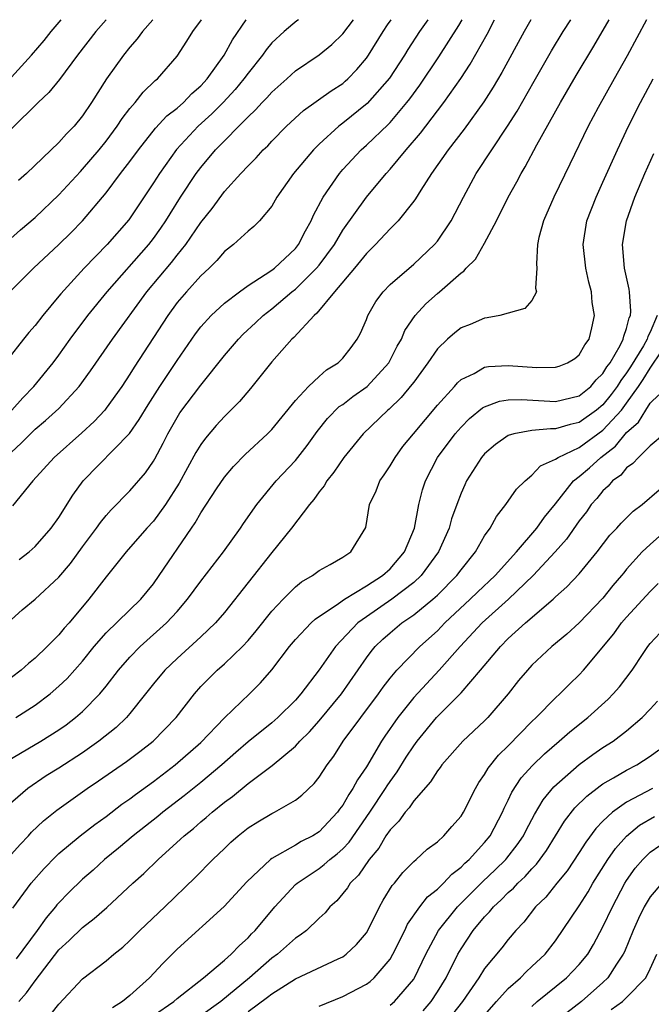
# Model space of a CAD drawing. Units: inches. Extents: x 2568125 to 2571000, y 1496265 to 1497000.
# Drawn here: x 2568644 to 2568697, y 1496917 to 1497000 of the extents above; entities that cross this region are included whole.
import ezdxf

# ---------------------------------------------------------------- set-up
doc = ezdxf.new("R2010")
doc.units = ezdxf.units.IN
doc.header["$MEASUREMENT"] = 0
doc.layers.add('LD25681494_2ft', color=182, linetype='Continuous')

msp = doc.modelspace()

# ---------------------------------------------------------------- linework, layer by layer
at = {"layer": 'LD25681494_2ft'}
for points, elevation in [([(2568696.694, 1497000), (2568695.053, 1496996.947), (2568693.936, 1496995), (2568692.589, 1496992.589), (2568691.756, 1496991), (2568690.21, 1496987.79), (2568688.84, 1496985), (2568687.966, 1496983), (2568687.585, 1496981.585), (2568687.461, 1496981), (2568687.37, 1496979.37), (2568687.413, 1496979), (2568687.31, 1496977.31), (2568687.395, 1496977), (2568687, 1496976.267), (2568686.406, 1496975.594), (2568684.29, 1496975), (2568683.216, 1496974.784), (2568683, 1496974.765), (2568681.762, 1496974.238), (2568681, 1496973.935), (2568680.47, 1496973.529), (2568679.867, 1496973), (2568679, 1496972.187), (2568678.193, 1496971), (2568677, 1496969.369), (2568676.853, 1496969.147), (2568675.949, 1496968.05), (2568674.921, 1496967.08), (2568674.817, 1496967), (2568672.723, 1496965), (2568671.107, 1496963), (2568670.255, 1496961.745), (2568669.652, 1496961), (2568669.42, 1496960.58), (2568669, 1496960.079), (2568668.558, 1496959.442), (2568668.18, 1496959), (2568666.664, 1496957), (2568665, 1496954.949), (2568661, 1496949.888), (2568660.248, 1496949), (2568659, 1496947.816), (2568657, 1496946.001), (2568655.951, 1496945), (2568655, 1496943.845), (2568654.337, 1496943), (2568653, 1496941.338), (2568652.712, 1496941), (2568651.838, 1496940.162), (2568650.393, 1496939), (2568649, 1496938.028), (2568647, 1496936.734), (2568645.933, 1496936.067), (2568644.371, 1496935), (2568642.059, 1496933)], 8942), ([(2568642.391, 1496981), (2568643.77, 1496982.23), (2568645, 1496983.29), (2568647, 1496985.184), (2568648.823, 1496987.177), (2568649, 1496987.351), (2568650.409, 1496989), (2568651, 1496989.742), (2568651.94, 1496991), (2568652.353, 1496991.648), (2568653, 1496992.492), (2568653.441, 1496993), (2568654.13, 1496993.87), (2568655.149, 1496994.851), (2568655.341, 1496995), (2568657, 1496996.923), (2568657.826, 1496998.173), (2568658.341, 1496999), (2568659.066, 1497000)], 8964), ([(2568642.661, 1496937.339), (2568645.472, 1496939), (2568647, 1496939.97), (2568647.609, 1496940.391), (2568648.418, 1496941), (2568649, 1496941.501), (2568650.472, 1496943), (2568651, 1496943.646), (2568652.039, 1496945), (2568653, 1496946.108), (2568653.868, 1496947), (2568656.105, 1496949), (2568657, 1496949.976), (2568657.887, 1496951), (2568659, 1496952.534), (2568660.919, 1496955), (2568662.346, 1496957), (2568662.606, 1496957.394), (2568663.732, 1496959), (2568665.386, 1496961), (2568667, 1496962.73), (2568668.001, 1496963.999), (2568668.829, 1496965.171), (2568669.722, 1496966.278), (2568670.712, 1496967.288), (2568671, 1496967.478), (2568671.858, 1496968.142), (2568673.056, 1496969), (2568674.901, 1496971), (2568675.611, 1496972.388), (2568675.962, 1496973), (2568676.263, 1496973.737), (2568677.135, 1496975), (2568678.027, 1496975.973), (2568679, 1496976.848), (2568679.19, 1496977), (2568681, 1496978.597), (2568681.249, 1496978.751), (2568681.449, 1496979), (2568682.233, 1496979.767), (2568683, 1496981.111), (2568683.998, 1496983), (2568684.986, 1496985), (2568685.71, 1496986.291), (2568686.079, 1496987), (2568686.435, 1496987.565), (2568687.413, 1496989.413), (2568689.404, 1496993), (2568690.724, 1496995.275), (2568692.231, 1496997.769), (2568693.527, 1497000)], 8944), ([(2568667.265, 1497000), (2568667.123, 1496999.906), (2568666.771, 1496999.628), (2568666.042, 1496999), (2568665, 1496998.033), (2568664.536, 1496997.464), (2568664.226, 1496997), (2568663, 1496995.484), (2568662.651, 1496995), (2568661.903, 1496994.097), (2568660.886, 1496993), (2568659.946, 1496992.054), (2568658.776, 1496991), (2568656.961, 1496989.039), (2568655.505, 1496987), (2568655, 1496986.196), (2568652.916, 1496983.084), (2568651.082, 1496981), (2568649.134, 1496979), (2568647.164, 1496976.836), (2568647, 1496976.62), (2568645.651, 1496975), (2568645, 1496974.153), (2568644.455, 1496973.545), (2568644.009, 1496973), (2568642.69, 1496971.31)], 8960), ([(2568643, 1496995.154), (2568644.676, 1496997), (2568645.762, 1496998.238), (2568646.361, 1496999), (2568647.203, 1497000)], 8970), ([(2568650.988, 1497000), (2568650.114, 1496999), (2568648.567, 1496997), (2568647.046, 1496994.954), (2568646.163, 1496993.838), (2568645.264, 1496993), (2568643, 1496990.775)], 8968), ([(2568643, 1496977.142), (2568644.849, 1496979), (2568647, 1496981.004), (2568648.011, 1496981.989), (2568649.002, 1496983), (2568651, 1496985.373), (2568652.226, 1496987), (2568653, 1496987.997), (2568653.736, 1496989), (2568655.181, 1496990.818), (2568656.135, 1496991.865), (2568657, 1496992.53), (2568657.527, 1496993), (2568658.244, 1496993.756), (2568659, 1496994.406), (2568659.552, 1496995), (2568660.989, 1496997), (2568661.691, 1496998.309), (2568662.846, 1497000)], 8962), ([(2568643, 1496963.449), (2568643.808, 1496964.192), (2568644.594, 1496965), (2568645, 1496965.383), (2568645.886, 1496966.114), (2568647, 1496967.136), (2568648.717, 1496969), (2568649.683, 1496970.317), (2568651.528, 1496973), (2568654.448, 1496977), (2568656.518, 1496979.482), (2568657, 1496980.103), (2568657.73, 1496981), (2568659, 1496982.866), (2568659.952, 1496984.048), (2568661, 1496985.468), (2568662.383, 1496987), (2568663, 1496987.655), (2568663.677, 1496988.323), (2568664.286, 1496989), (2568664.656, 1496989.344), (2568665, 1496989.722), (2568666.257, 1496991), (2568667.685, 1496992.315), (2568670.018, 1496993.982), (2568671, 1496994.615), (2568671.212, 1496994.789), (2568671.441, 1496995), (2568672.204, 1496995.796), (2568673, 1496996.747), (2568673.178, 1496997), (2568674.412, 1496999), (2568674.794, 1496999.564), (2568675.1, 1497000)], 8956), ([(2568643, 1496949.299), (2568643.901, 1496950.099), (2568645, 1496951.014), (2568647, 1496952.874), (2568647.976, 1496954.024), (2568649, 1496955.42), (2568650.195, 1496957), (2568650.515, 1496957.485), (2568651, 1496958.085), (2568651.425, 1496958.575), (2568653, 1496960.176), (2568654.315, 1496961.685), (2568655, 1496962.69), (2568655.114, 1496962.886), (2568655.814, 1496964.186), (2568656.214, 1496965), (2568657, 1496966.382), (2568657.241, 1496966.759), (2568659, 1496969.114), (2568661, 1496971.597), (2568662.191, 1496973), (2568662.593, 1496973.407), (2568663.632, 1496974.367), (2568664.281, 1496975), (2568665, 1496975.554), (2568666.711, 1496977), (2568667, 1496977.229), (2568668.794, 1496979), (2568669, 1496979.255), (2568670.299, 1496981), (2568671, 1496982.194), (2568673, 1496984.985), (2568674.664, 1496987), (2568675, 1496987.365), (2568676.358, 1496989), (2568677.587, 1496990.413), (2568678.017, 1496991), (2568679.551, 1496993), (2568680.973, 1496995.027), (2568681.774, 1496996.226), (2568683.216, 1496998.784), (2568683.842, 1497000)], 8950), ([(2568686.912, 1497000), (2568686.332, 1496999), (2568684.461, 1496995.539), (2568683.715, 1496994.285), (2568682.934, 1496993.066), (2568681.258, 1496990.742), (2568679.912, 1496989), (2568678.502, 1496987), (2568677.601, 1496985.601), (2568677.149, 1496984.851), (2568677, 1496984.645), (2568675.695, 1496983), (2568675, 1496982.31), (2568673.784, 1496981), (2568673, 1496980.233), (2568672.006, 1496979), (2568670.316, 1496977), (2568668.812, 1496975.188), (2568668.574, 1496975), (2568666.855, 1496973.145), (2568666.691, 1496973), (2568665, 1496971.086), (2568663.194, 1496968.806), (2568662.281, 1496967.719), (2568661, 1496966.455), (2568660.308, 1496965.692), (2568659.385, 1496964.615), (2568659, 1496964.076), (2568658.591, 1496963.409), (2568657.185, 1496960.815), (2568656.016, 1496959), (2568655, 1496957.615), (2568654.43, 1496957), (2568652.697, 1496955), (2568651, 1496952.903), (2568649.547, 1496951), (2568647.862, 1496949), (2568647.455, 1496948.545), (2568647, 1496947.991), (2568646.016, 1496947), (2568645, 1496946.016), (2568644.442, 1496945.558), (2568643.822, 1496945), (2568643, 1496944.38)], 8948), ([(2568643.014, 1496967), (2568643.958, 1496968.042), (2568644.887, 1496969), (2568646.518, 1496971), (2568647, 1496971.639), (2568647.966, 1496973), (2568649.445, 1496975), (2568651.089, 1496977), (2568654.607, 1496981), (2568655, 1496981.499), (2568655.63, 1496982.37), (2568656.054, 1496983), (2568656.408, 1496983.592), (2568657.295, 1496985), (2568658.621, 1496987), (2568659, 1496987.512), (2568660.237, 1496989), (2568663, 1496991.797), (2568663.632, 1496992.369), (2568664.186, 1496993), (2568664.593, 1496993.407), (2568665, 1496993.884), (2568666.267, 1496995), (2568667, 1496995.675), (2568669, 1496997.033), (2568670.089, 1496997.911), (2568671, 1496998.792), (2568671.897, 1497000)], 8958), ([(2568678.206, 1497000), (2568677.501, 1496999), (2568676.509, 1496997.491), (2568676.215, 1496997), (2568674.945, 1496995.055), (2568673.079, 1496992.921), (2568671, 1496991.254), (2568670.664, 1496991), (2568669, 1496989.468), (2568668.527, 1496989), (2568666.839, 1496987), (2568665.436, 1496985), (2568665, 1496984.234), (2568663.965, 1496983), (2568663.484, 1496982.516), (2568663, 1496982.12), (2568661.772, 1496981), (2568661, 1496980.409), (2568660.357, 1496979.643), (2568659.703, 1496979), (2568659, 1496978.354), (2568657.782, 1496977), (2568657, 1496976.087), (2568656.208, 1496975), (2568653.364, 1496970.636), (2568653, 1496970.038), (2568652.314, 1496969), (2568651, 1496967.147), (2568650.882, 1496967), (2568649.977, 1496966.023), (2568648.932, 1496965.068), (2568646.604, 1496963), (2568644.793, 1496961), (2568643.093, 1496958.907)], 8954), ([(2568643.359, 1496941), (2568645, 1496942.042), (2568646.27, 1496943), (2568647, 1496943.641), (2568647.696, 1496944.304), (2568649, 1496945.771), (2568649.991, 1496947), (2568651, 1496948.159), (2568653.918, 1496951), (2568655, 1496952.317), (2568655.495, 1496953), (2568658.204, 1496957), (2568658.535, 1496957.465), (2568659, 1496958.305), (2568660.329, 1496960.329), (2568661, 1496961.314), (2568661.775, 1496962.225), (2568662.759, 1496963.24), (2568664.642, 1496965), (2568665, 1496965.366), (2568667, 1496967.807), (2568668.107, 1496969), (2568669, 1496969.843), (2568669.616, 1496970.384), (2568670.623, 1496971), (2568671, 1496971.374), (2568671.707, 1496972.293), (2568672.229, 1496973), (2568672.504, 1496973.496), (2568673, 1496974.652), (2568673.135, 1496975), (2568673.812, 1496976.188), (2568674.422, 1496977), (2568675, 1496977.6), (2568677, 1496979.341), (2568678.76, 1496981), (2568679, 1496981.288), (2568680.167, 1496983), (2568681.206, 1496985), (2568682.288, 1496987), (2568684.943, 1496991), (2568685.738, 1496992.262), (2568687.198, 1496994.802), (2568688.639, 1496997.361), (2568689.634, 1496999), (2568690.277, 1497000)], 8946), ([(2568654.952, 1497000), (2568654.071, 1496999), (2568653.62, 1496998.379), (2568653, 1496997.687), (2568652.457, 1496997), (2568651.033, 1496995), (2568649.774, 1496993), (2568649, 1496991.858), (2568648.284, 1496991), (2568647.641, 1496990.359), (2568647, 1496989.631), (2568644.272, 1496987), (2568643.593, 1496986.406)], 8966), ([(2568643.65, 1496954.35), (2568644.483, 1496955), (2568645, 1496955.473), (2568646.358, 1496957), (2568647, 1496957.901), (2568648.196, 1496959.804), (2568649.049, 1496961), (2568652.983, 1496965.017), (2568653.805, 1496966.195), (2568654.552, 1496967.448), (2568655.548, 1496969), (2568657, 1496971.194), (2568658.549, 1496973.45), (2568659, 1496974.038), (2568659.876, 1496975), (2568661, 1496976.03), (2568662.271, 1496977), (2568663, 1496977.532), (2568664.449, 1496978.449), (2568665, 1496978.827), (2568665.221, 1496979), (2568667, 1496980.667), (2568667.27, 1496981), (2568667.84, 1496982.16), (2568668.34, 1496983), (2568668.531, 1496983.469), (2568669.337, 1496985), (2568670.715, 1496987), (2568671, 1496987.325), (2568672.561, 1496989), (2568673, 1496989.388), (2568674.847, 1496991.153), (2568675, 1496991.315), (2568676.427, 1496993), (2568676.679, 1496993.321), (2568677.524, 1496994.476), (2568679.134, 1496996.866), (2568680.812, 1496999.516), (2568681.097, 1497000)], 8952), ([(2568643, 1496929.445), (2568643.726, 1496930.274), (2568644.427, 1496931), (2568644.695, 1496931.305), (2568645.717, 1496932.283), (2568646.817, 1496933.183), (2568649.396, 1496935), (2568650.363, 1496935.637), (2568652.719, 1496937.281), (2568653.86, 1496938.14), (2568654.961, 1496939), (2568656.912, 1496941), (2568658.455, 1496943), (2568659, 1496943.612), (2568660.375, 1496945), (2568661, 1496945.545), (2568662.514, 1496947), (2568663, 1496947.524), (2568663.68, 1496948.32), (2568665, 1496949.993), (2568665.96, 1496951), (2568667, 1496952.051), (2568667.52, 1496952.48), (2568668.453, 1496953), (2568669, 1496953.42), (2568669.94, 1496953.94), (2568671, 1496954.573), (2568671.674, 1496955), (2568672.944, 1496957.056), (2568673.256, 1496959), (2568673.828, 1496960.172), (2568674.129, 1496961), (2568674.492, 1496961.508), (2568675, 1496962.272), (2568675.423, 1496963), (2568676.089, 1496963.911), (2568676.97, 1496965), (2568679, 1496967.411), (2568680.454, 1496969), (2568680.699, 1496969.3), (2568681, 1496969.57), (2568682.099, 1496970.099), (2568683, 1496970.617), (2568683.324, 1496970.676), (2568685, 1496970.778), (2568687.402, 1496970.597), (2568689, 1496970.615), (2568689.287, 1496970.713), (2568690.009, 1496971), (2568690.633, 1496971.367), (2568691, 1496971.669), (2568691.477, 1496972.523), (2568691.827, 1496973), (2568692.054, 1496973.946), (2568692.284, 1496975), (2568692.1, 1496976.1), (2568692.021, 1496977), (2568691.816, 1496977.816), (2568691.548, 1496979), (2568691.328, 1496981), (2568691.646, 1496983), (2568692.413, 1496985), (2568693, 1496986.257), (2568694.228, 1496989), (2568695.16, 1496991), (2568696.162, 1496993), (2568697.246, 1496995)], 8940), ([(2568643.114, 1496924.887), (2568644.672, 1496927), (2568645.753, 1496928.247), (2568646.735, 1496929.265), (2568647, 1496929.507), (2568648.806, 1496931), (2568650.036, 1496931.964), (2568651, 1496932.644), (2568652.335, 1496933.665), (2568653, 1496934.126), (2568653.491, 1496934.509), (2568655, 1496935.606), (2568656.844, 1496937), (2568659, 1496938.897), (2568661, 1496940.972), (2568663.126, 1496943), (2568664.062, 1496943.938), (2568665, 1496945.034), (2568666.495, 1496947), (2568667, 1496947.594), (2568668.341, 1496949), (2568668.678, 1496949.322), (2568670.63, 1496950.63), (2568671.144, 1496951), (2568673, 1496952.127), (2568674.354, 1496953), (2568675, 1496953.585), (2568676.221, 1496955), (2568677.057, 1496957), (2568677.43, 1496959), (2568677.753, 1496960.247), (2568678.002, 1496961), (2568679.025, 1496962.975), (2568680.515, 1496965), (2568681, 1496965.556), (2568681.723, 1496966.277), (2568682.824, 1496967.176), (2568683, 1496967.273), (2568684.256, 1496967.743), (2568685, 1496967.849), (2568686.123, 1496967.877), (2568689, 1496967.714), (2568691, 1496968.208), (2568691.962, 1496969), (2568692.438, 1496969.562), (2568693, 1496970.089), (2568693.337, 1496970.662), (2568693.596, 1496971), (2568694.449, 1496972.449), (2568694.722, 1496973), (2568694.758, 1496973.242), (2568695, 1496973.902), (2568695.213, 1496974.787), (2568695.326, 1496975), (2568695.361, 1496975.361), (2568695.238, 1496977), (2568695.214, 1496977.214), (2568694.817, 1496979), (2568694.655, 1496981), (2568695.002, 1496983.002), (2568695.696, 1496985), (2568696.532, 1496987), (2568697.309, 1496988.691)], 8938), ([(2568697.591, 1496975), (2568697, 1496973.587), (2568696.797, 1496973.203), (2568696.748, 1496973), (2568696.422, 1496972.422), (2568695.337, 1496970.663), (2568695, 1496970.158), (2568694.498, 1496969.502), (2568694.202, 1496969), (2568693.692, 1496968.308), (2568693, 1496967.443), (2568692.465, 1496967), (2568691, 1496965.945), (2568690.218, 1496965.781), (2568689, 1496965.404), (2568688.577, 1496965.423), (2568687, 1496965.282), (2568685.477, 1496965), (2568685, 1496964.853), (2568683.916, 1496964.084), (2568683, 1496963.303), (2568682.738, 1496963), (2568681.47, 1496961), (2568681.313, 1496960.687), (2568681, 1496959.976), (2568680.641, 1496959), (2568680.209, 1496957.791), (2568679.991, 1496957), (2568679.086, 1496955), (2568677.643, 1496953), (2568677, 1496952.405), (2568675.138, 1496951), (2568673, 1496949.528), (2568672.276, 1496949), (2568670.376, 1496947), (2568669, 1496945.024), (2568667.457, 1496943), (2568667, 1496942.483), (2568665.524, 1496941), (2568665, 1496940.543), (2568663, 1496938.941), (2568661.959, 1496938.041), (2568660.789, 1496937), (2568659, 1496935.499), (2568657.609, 1496934.391), (2568655.795, 1496933), (2568655.362, 1496932.637), (2568653.275, 1496931), (2568652.046, 1496929.954), (2568650.872, 1496929), (2568649.894, 1496928.106), (2568649, 1496927.327), (2568647.814, 1496926.186), (2568647, 1496925.347), (2568646.837, 1496925.163), (2568646.718, 1496925), (2568645.92, 1496924.08), (2568645.17, 1496923), (2568643.387, 1496920.613)], 8936), ([(2568643.63, 1496917), (2568644.268, 1496917.732), (2568645, 1496918.741), (2568647, 1496921.362), (2568647.859, 1496922.141), (2568649, 1496923.262), (2568649.997, 1496924.003), (2568651.059, 1496924.941), (2568653.268, 1496927), (2568654.179, 1496927.821), (2568655.384, 1496929), (2568657.294, 1496930.706), (2568657.588, 1496931), (2568658.373, 1496931.627), (2568659, 1496932.179), (2568659.454, 1496932.546), (2568659.957, 1496933), (2568661, 1496933.834), (2568661.684, 1496934.316), (2568663, 1496935.413), (2568665.041, 1496936.959), (2568667, 1496938.572), (2568667.387, 1496939), (2568668.199, 1496939.801), (2568669, 1496940.727), (2568670.891, 1496943), (2568673, 1496946.041), (2568673.404, 1496946.596), (2568673.748, 1496947), (2568674.381, 1496947.618), (2568675, 1496948.17), (2568676.008, 1496949), (2568677, 1496949.677), (2568678.632, 1496951), (2568679, 1496951.337), (2568680.646, 1496953), (2568681, 1496953.497), (2568682.213, 1496955), (2568683, 1496956.364), (2568683.453, 1496957), (2568683.997, 1496958.004), (2568684.798, 1496959), (2568685.693, 1496960.306), (2568686.414, 1496961), (2568687, 1496961.49), (2568687.72, 1496962.28), (2568689, 1496962.843), (2568689.213, 1496963), (2568691, 1496963.834), (2568693, 1496965.294), (2568694.556, 1496967), (2568695, 1496967.582), (2568696.01, 1496969), (2568696.406, 1496969.594), (2568697, 1496970.548), (2568697.984, 1496972.016)], 8934), ([(2568645.601, 1496915), (2568647, 1496916.765), (2568649, 1496918.912), (2568651, 1496920.423), (2568651.658, 1496921), (2568652.406, 1496921.594), (2568653, 1496922.144), (2568653.854, 1496923), (2568655.968, 1496925), (2568658.535, 1496927.465), (2568660.029, 1496929), (2568661, 1496929.939), (2568661.543, 1496930.457), (2568662.159, 1496931), (2568663, 1496931.666), (2568663.817, 1496932.183), (2568665, 1496932.888), (2568665.237, 1496933), (2568667, 1496934.008), (2568667.552, 1496934.448), (2568668.586, 1496935.414), (2568669, 1496935.952), (2568669.686, 1496937), (2568670.25, 1496937.75), (2568671.039, 1496939), (2568674.022, 1496943), (2568674.422, 1496943.578), (2568675, 1496944.328), (2568675.57, 1496945), (2568677.51, 1496947), (2568679, 1496948.328), (2568679.644, 1496949), (2568681.772, 1496951), (2568682.385, 1496951.615), (2568683.88, 1496953), (2568685.696, 1496955), (2568687.403, 1496957), (2568688.053, 1496957.947), (2568689, 1496959.072), (2568690.52, 1496961), (2568691, 1496961.381), (2568691.876, 1496962.125), (2568692.826, 1496963), (2568694.065, 1496963.935), (2568695, 1496965.086), (2568696.019, 1496965.981), (2568696.624, 1496967), (2568697, 1496967.571), (2568697.711, 1496968.289)], 8932), ([(2568698.196, 1496965), (2568697, 1496963.971), (2568695.999, 1496963), (2568695.526, 1496962.474), (2568695, 1496962.116), (2568694.504, 1496961.496), (2568693.821, 1496961), (2568693.446, 1496960.554), (2568693, 1496960.161), (2568692.482, 1496959.518), (2568692.016, 1496959), (2568691.601, 1496958.4), (2568691, 1496957.63), (2568689.928, 1496956.072), (2568688.948, 1496955), (2568687.107, 1496953), (2568685.012, 1496951), (2568682.786, 1496949), (2568680.927, 1496947), (2568679.16, 1496945), (2568677, 1496942.704), (2568675.651, 1496941), (2568674.565, 1496939.435), (2568674.28, 1496939), (2568673, 1496936.824), (2568672.251, 1496935.749), (2568671.866, 1496935), (2568671.504, 1496934.496), (2568671, 1496933.591), (2568670.738, 1496933.262), (2568670.558, 1496933), (2568669, 1496931.343), (2568668.46, 1496931), (2568667.489, 1496930.511), (2568667, 1496930.217), (2568665, 1496929.073), (2568664.902, 1496929), (2568662.899, 1496927.101), (2568660.975, 1496925.025), (2568657, 1496921.407), (2568655.787, 1496920.213), (2568654.658, 1496919), (2568653, 1496917.5), (2568652.383, 1496917), (2568651.534, 1496916.466)], 8930), ([(2568655, 1496915.803), (2568656.721, 1496917), (2568657, 1496917.245), (2568659.242, 1496919), (2568661, 1496920.488), (2568661.581, 1496921), (2568662.265, 1496921.735), (2568663, 1496922.383), (2568663.291, 1496922.709), (2568663.591, 1496923), (2568665.261, 1496925), (2568667, 1496926.873), (2568667.136, 1496927), (2568669, 1496928.253), (2568669.435, 1496928.565), (2568669.906, 1496929), (2568670.528, 1496929.471), (2568671, 1496929.898), (2568671.539, 1496930.461), (2568673.284, 1496933), (2568674.619, 1496935), (2568674.758, 1496935.242), (2568675, 1496935.604), (2568675.592, 1496936.408), (2568676.359, 1496937.641), (2568677, 1496938.621), (2568677.289, 1496939), (2568678.938, 1496941), (2568681, 1496943.101), (2568682.635, 1496945), (2568684.325, 1496947), (2568685, 1496947.678), (2568686.448, 1496949), (2568688.791, 1496951), (2568689, 1496951.201), (2568689.958, 1496952.042), (2568691, 1496953.139), (2568692.523, 1496955), (2568693.591, 1496956.409), (2568694.162, 1496957), (2568694.552, 1496957.448), (2568695.555, 1496958.445), (2568696.315, 1496959), (2568697.751, 1496960.249)], 8928), ([(2568698.554, 1496957), (2568697, 1496955.642), (2568696.322, 1496955), (2568695, 1496953.54), (2568694.752, 1496953.248), (2568694.57, 1496953), (2568693.843, 1496952.157), (2568693, 1496951.095), (2568691, 1496949.016), (2568689.939, 1496948.061), (2568688.691, 1496947), (2568687, 1496945.419), (2568686.608, 1496945), (2568685.872, 1496944.128), (2568684.978, 1496943), (2568683.271, 1496941), (2568683, 1496940.726), (2568681.168, 1496939), (2568679.376, 1496937), (2568679.225, 1496936.775), (2568679, 1496936.498), (2568678.428, 1496935.572), (2568677, 1496933.956), (2568676.627, 1496933.373), (2568676.282, 1496933), (2568675.752, 1496932.248), (2568675, 1496931.514), (2568674.656, 1496931), (2568674.04, 1496929.961), (2568673.225, 1496929), (2568672.323, 1496927.677), (2568671.619, 1496927), (2568671.39, 1496926.611), (2568671, 1496926.118), (2568670.49, 1496925.51), (2568669.92, 1496925), (2568669.509, 1496924.491), (2568669, 1496924.037), (2568667.933, 1496923), (2568667.402, 1496922.597), (2568667, 1496922.355), (2568665.483, 1496921), (2568665, 1496920.654), (2568663.131, 1496919), (2568660.688, 1496917), (2568659, 1496915.797)], 8926), ([(2568663, 1496916.159), (2568664.648, 1496917.352), (2568665, 1496917.646), (2568667, 1496918.905), (2568670.609, 1496920.609), (2568671, 1496920.782), (2568671.305, 1496921), (2568672.176, 1496921.824), (2568673, 1496922.811), (2568673.115, 1496923), (2568674.118, 1496925), (2568674.431, 1496925.569), (2568675.185, 1496926.815), (2568675.366, 1496927), (2568676.092, 1496927.908), (2568677, 1496928.828), (2568677.205, 1496929), (2568678.14, 1496929.86), (2568679, 1496930.494), (2568679.547, 1496931), (2568680.218, 1496931.783), (2568681, 1496932.655), (2568681.217, 1496933), (2568682.213, 1496935), (2568682.503, 1496935.497), (2568683, 1496936.189), (2568683.29, 1496936.71), (2568684.182, 1496937.818), (2568685, 1496938.597), (2568687, 1496940.661), (2568687.358, 1496941), (2568689, 1496942.678), (2568689.357, 1496943), (2568690.177, 1496943.823), (2568691, 1496944.607), (2568691.362, 1496945), (2568693.926, 1496948.074), (2568694.577, 1496949), (2568695, 1496949.494), (2568697, 1496951.658), (2568697.678, 1496952.322)], 8924), ([(2568669, 1496916.591), (2568671, 1496917.407), (2568673, 1496918.466), (2568673.315, 1496918.685), (2568673.669, 1496919), (2568675, 1496920.587), (2568675.246, 1496921), (2568676.237, 1496923), (2568676.479, 1496923.521), (2568677.532, 1496925), (2568678.167, 1496925.833), (2568679, 1496926.483), (2568679.526, 1496927), (2568680.227, 1496927.773), (2568681, 1496928.342), (2568681.322, 1496928.678), (2568681.687, 1496929), (2568683, 1496930.447), (2568683.451, 1496931), (2568684.518, 1496933), (2568684.658, 1496933.342), (2568685, 1496934.006), (2568685.308, 1496934.692), (2568686.098, 1496935.903), (2568687.042, 1496936.958), (2568688.062, 1496937.938), (2568689.299, 1496939), (2568690.201, 1496939.8), (2568691.711, 1496941), (2568693.442, 1496942.558), (2568693.87, 1496943), (2568694.401, 1496943.599), (2568695.483, 1496945), (2568696.406, 1496946.406), (2568696.807, 1496947), (2568697, 1496947.253), (2568697.831, 1496948.169)], 8922), ([(2568675, 1496916.69), (2568675.383, 1496917), (2568677, 1496918.889), (2568677.073, 1496919), (2568678.031, 1496921), (2568679.083, 1496923), (2568680.691, 1496925), (2568682.846, 1496927.154), (2568683.884, 1496928.116), (2568684.776, 1496929), (2568684.878, 1496929.122), (2568685.761, 1496930.239), (2568686.27, 1496931), (2568686.512, 1496931.488), (2568687.203, 1496932.797), (2568687.943, 1496934.057), (2568688.847, 1496935.153), (2568690.98, 1496937.02), (2568692.136, 1496937.864), (2568693, 1496938.463), (2568693.853, 1496939), (2568695, 1496939.88), (2568696.307, 1496941), (2568697, 1496941.707), (2568697.621, 1496942.379)], 8920), ([(2568677.801, 1496916.199), (2568678.477, 1496917), (2568679, 1496917.804), (2568679.733, 1496919), (2568680.74, 1496921), (2568681, 1496921.447), (2568682.038, 1496923), (2568683, 1496924.15), (2568683.422, 1496924.578), (2568683.751, 1496925), (2568684.409, 1496925.591), (2568685, 1496926.207), (2568685.424, 1496926.576), (2568685.805, 1496927), (2568686.431, 1496927.569), (2568687, 1496928.221), (2568687.39, 1496928.61), (2568688.234, 1496929.766), (2568689.761, 1496932.239), (2568690.632, 1496933.368), (2568691.633, 1496934.367), (2568692.762, 1496935.238), (2568693, 1496935.393), (2568693.895, 1496935.895), (2568695, 1496936.551), (2568695.873, 1496937), (2568697, 1496937.728), (2568697.732, 1496938.269)], 8918), ([(2568697.191, 1496935), (2568695, 1496933.856), (2568693.806, 1496933), (2568693, 1496932.233), (2568692.39, 1496931.61), (2568691.54, 1496930.46), (2568691, 1496929.599), (2568689.961, 1496928.039), (2568689.104, 1496927), (2568688.171, 1496925.829), (2568687.303, 1496925), (2568686.303, 1496923.698), (2568685.629, 1496923), (2568685, 1496922.25), (2568684.462, 1496921.538), (2568683, 1496919.772), (2568682.509, 1496919), (2568681.118, 1496917), (2568679.562, 1496915)], 8916), ([(2568683, 1496915.831), (2568684.014, 1496917), (2568685, 1496918.097), (2568686.02, 1496919), (2568686.501, 1496919.499), (2568687, 1496919.945), (2568688.126, 1496921), (2568689, 1496922.119), (2568691, 1496925.096), (2568691.738, 1496926.262), (2568692.154, 1496927), (2568693.413, 1496929), (2568694.063, 1496929.937), (2568695, 1496930.985), (2568696.104, 1496931.896), (2568697.357, 1496932.643)], 8914), ([(2568687, 1496916.584), (2568687.45, 1496917), (2568689.93, 1496919), (2568691, 1496920.118), (2568691.715, 1496921), (2568692.197, 1496921.803), (2568693, 1496923.296), (2568693.799, 1496925), (2568694.856, 1496927), (2568695, 1496927.227), (2568695.732, 1496928.267), (2568696.366, 1496929), (2568697, 1496929.611), (2568697.806, 1496930.194)], 8912), ([(2568697.983, 1496927), (2568697, 1496925.84), (2568696.482, 1496925), (2568696.002, 1496923.998), (2568695.55, 1496923), (2568694.817, 1496921.183), (2568694.722, 1496921), (2568694.151, 1496920.151), (2568693.422, 1496919), (2568693, 1496918.598), (2568691.175, 1496917), (2568689.954, 1496916.046)], 8910), ([(2568693.691, 1496916.309), (2568694.656, 1496917), (2568695, 1496917.326), (2568696.627, 1496919), (2568697, 1496919.75), (2568697.548, 1496921)], 8908)]:
    msp.add_lwpolyline(points, dxfattribs=dict(at, elevation=elevation))

doc.saveas('drawing.dxf')
